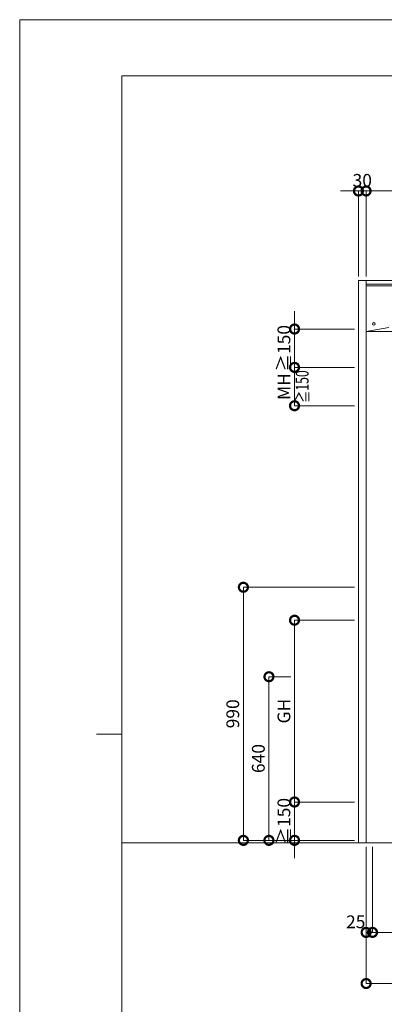
# Model space of a CAD drawing. Units: millimetres. Extents: x 0 to 8410, y 0 to 5940.
# Drawn here: x 0 to 1426, y 2089 to 5940 of the extents above; entities that cross this region are included whole.
import ezdxf
from ezdxf.enums import TextEntityAlignment as Align

# ---------------------------------------------------------------- set-up
doc = ezdxf.new("R2010")
doc.units = ezdxf.units.MM
doc.header["$LTSCALE"] = 3
doc.linetypes.add('DASHDOT', pattern=[50.5, 30, -9, 2.5, -9])
doc.layers.add('01_仮想線', color=251, linetype='Continuous', lineweight=13, plot=False)
doc.layers.add('02_図枠', color=7, linetype='Continuous', lineweight=13)
doc.layers.add('19_寸法線・引出線', color=1, linetype='Continuous', lineweight=13)
doc.layers.add('10', color=30, linetype='Continuous')
doc.layers.add('8', color=134, linetype='Continuous')
doc.styles.add('文字', font='romans.shx', dxfattribs={"width": 0.7, "bigfont": 'extfont2.shx'})
doc.dimstyles.new('寸法(1-10)', dxfattribs={"dimscale": 10, "dimtxt": 5, "dimasz": 7, "dimexe": 0, "dimexo": 1.5, "dimgap": 1, "dimtad": 1, "dimdsep": 46, "dimtxsty": '文字', "dimblk": 'DOTSMALL', "dimcen": 0, "dimclrd": 256, "dimclre": 256, "dimclrt": 256, "dimadec": 0, "dimazin": 0, "dimtfac": 1, "dimtix": 1, "dimtmove": 1, "dimatfit": 3, "dimldrblk": 'NONE', "dimfxl": 1, "dimlwd": -1, "dimlwe": -1, "dimarcsym": 0})

# ---------------------------------------------------------------- blocks, each defined once
blk = doc.blocks.new('_DotSmall')
at = {"color": 0, "linetype": 'ByBlock', "const_width": 0.5}
blk.add_lwpolyline([(-0.0625, 0, 1), (0.0625, 0, 1)], format="xyb", close=True, dxfattribs=at)
blk = doc.blocks.new('*D58')
at = {"layer": '19_寸法線・引出線', "transparency": 16777216}
for p, q in [((1325, 5270), (1255, 5270)), ((1325, 4935), (1325, 5270)), ((1325, 5270), (1355, 5270)), ((1355, 4935), (1355, 5270)), ((1355, 5270), (1425, 5270))]:
    blk.add_line(p, q, dxfattribs=at)
at = {"layer": 'Defpoints', "color": 0, "transparency": 16777216}
for p in [(1355, 5270), (1325, 4920), (1355, 4920)]:
    blk.add_point(p, dxfattribs=at)
at = {"layer": '19_寸法線・引出線', "transparency": 16777216, "xscale": 70, "yscale": 70, "zscale": 70}
blk.add_blockref('_DotSmall', (1325, 5270), dxfattribs=at)
at = {"layer": '19_寸法線・引出線', "transparency": 16777216, "xscale": 70, "yscale": 70, "zscale": 70, "rotation": 180}
blk.add_blockref('_DotSmall', (1355, 5270), dxfattribs=at)
at = {"layer": '19_寸法線・引出線', "transparency": 16777216, "insert": (1340, 5305), "char_height": 50, "attachment_point": 5, "style": '文字'}
blk.add_mtext('30', dxfattribs=at)
blk = doc.blocks.new('_None')
blk = doc.blocks.new('*D59')
at = {"layer": '19_寸法線・引出線', "transparency": 16777216}
for p, q in [((1355, 4935), (1355, 5270)), ((1355, 5270), (3295, 5270)), ((3295, 4935), (3295, 5270))]:
    blk.add_line(p, q, dxfattribs=at)
at = {"layer": 'Defpoints', "color": 0, "transparency": 16777216}
for p in [(3295, 5270), (1355, 4920), (3295, 4920)]:
    blk.add_point(p, dxfattribs=at)
at = {"layer": '19_寸法線・引出線', "transparency": 16777216, "xscale": 70, "yscale": 70, "zscale": 70, "rotation": 180}
blk.add_blockref('_DotSmall', (1355, 5270), dxfattribs=at)
at = {"layer": '19_寸法線・引出線', "transparency": 16777216, "xscale": 70, "yscale": 70, "zscale": 70}
blk.add_blockref('_DotSmall', (3295, 5270), dxfattribs=at)
at = {"layer": '19_寸法線・引出線', "transparency": 16777216, "insert": (2325, 5305), "char_height": 50, "attachment_point": 5, "style": '文字'}
blk.add_mtext('上枠全長', dxfattribs=at)
blk = doc.blocks.new('*D66')
at = {"layer": '19_寸法線・引出線', "transparency": 16777216}
for p, q in [((1060, 3370), (975, 3370)), ((975, 3370), (975, 2730)), ((1310, 2730), (975, 2730))]:
    blk.add_line(p, q, dxfattribs=at)
at = {"layer": 'Defpoints', "color": 0, "transparency": 16777216}
for p in [(1075, 3370), (975, 2730), (1325, 2730)]:
    blk.add_point(p, dxfattribs=at)
at = {"layer": '19_寸法線・引出線', "transparency": 16777216, "xscale": 70, "yscale": 70, "zscale": 70}
for p, rotation in [((975, 3370), 90), ((975, 2730), 270)]:
    blk.add_blockref('_DotSmall', p, dxfattribs=dict(at, rotation=rotation))
at = {"layer": '19_寸法線・引出線', "transparency": 16777216, "insert": (940, 3050), "char_height": 50, "attachment_point": 5, "rotation": 90, "style": '文字'}
blk.add_mtext('640', dxfattribs=at)
blk = doc.blocks.new('*D67')
at = {"layer": '19_寸法線・引出線', "transparency": 16777216}
for p, q in [((1310, 3720), (875, 3720)), ((875, 3720), (875, 2730)), ((1310, 2730), (875, 2730))]:
    blk.add_line(p, q, dxfattribs=at)
at = {"layer": 'Defpoints', "color": 0, "transparency": 16777216}
for p in [(1325, 3720), (875, 2730), (1325, 2730)]:
    blk.add_point(p, dxfattribs=at)
at = {"layer": '19_寸法線・引出線', "transparency": 16777216, "xscale": 70, "yscale": 70, "zscale": 70}
for p, rotation in [((875, 3720), 90), ((875, 2730), 270)]:
    blk.add_blockref('_DotSmall', p, dxfattribs=dict(at, rotation=rotation))
at = {"layer": '19_寸法線・引出線', "transparency": 16777216, "insert": (840, 3225), "char_height": 50, "attachment_point": 5, "rotation": 90, "style": '文字'}
blk.add_mtext('990', dxfattribs=at)
blk = doc.blocks.new('*D68')
at = {"layer": '19_寸法線・引出線', "transparency": 16777216}
for p, q in [((1355, 2705), (1355, 2370)), ((1380, 2705), (1380, 2370)), ((1355, 2370), (1380, 2370))]:
    blk.add_line(p, q, dxfattribs=at)
at = {"layer": 'Defpoints', "color": 0, "transparency": 16777216}
for p in [(1355, 2720), (1380, 2720), (1380, 2370)]:
    blk.add_point(p, dxfattribs=at)
at = {"layer": '19_寸法線・引出線', "transparency": 16777216, "xscale": 70, "yscale": 70, "zscale": 70, "rotation": 180}
blk.add_blockref('_DotSmall', (1355, 2370), dxfattribs=at)
at = {"layer": '19_寸法線・引出線', "transparency": 16777216, "xscale": 70, "yscale": 70, "zscale": 70}
blk.add_blockref('_DotSmall', (1380, 2370), dxfattribs=at)
at = {"layer": '19_寸法線・引出線', "transparency": 16777216, "insert": (1314.4, 2405), "char_height": 50, "attachment_point": 5, "style": '文字'}
blk.add_mtext('25', dxfattribs=at)
blk = doc.blocks.new('*D83')
at = {"layer": '19_寸法線・引出線', "transparency": 16777216}
for p, q in [((1355, 2705), (1355, 2170)), ((1770, 2255), (1770, 2170)), ((1770, 2170), (1355, 2170))]:
    blk.add_line(p, q, dxfattribs=at)
at = {"layer": 'Defpoints', "color": 0, "transparency": 16777216}
for p in [(1355, 2720), (1770, 2270), (1355, 2170)]:
    blk.add_point(p, dxfattribs=at)
at = {"layer": '19_寸法線・引出線', "transparency": 16777216, "xscale": 70, "yscale": 70, "zscale": 70, "rotation": 180}
blk.add_blockref('_DotSmall', (1355, 2170), dxfattribs=at)
at = {"layer": '19_寸法線・引出線', "transparency": 16777216, "xscale": 70, "yscale": 70, "zscale": 70}
blk.add_blockref('_DotSmall', (1770, 2170), dxfattribs=at)
blk = doc.blocks.new('*D87')
at = {"layer": '19_寸法線・引出線', "transparency": 16777216}
for p, q in [((1380, 2705), (1380, 2370)), ((1770, 2705), (1770, 2370)), ((1380, 2370), (1770, 2370))]:
    blk.add_line(p, q, dxfattribs=at)
at = {"layer": 'Defpoints', "color": 0, "transparency": 16777216}
for p in [(1380, 2720), (1770, 2720), (1770, 2370)]:
    blk.add_point(p, dxfattribs=at)
at = {"layer": '19_寸法線・引出線', "transparency": 16777216, "xscale": 70, "yscale": 70, "zscale": 70, "rotation": 180}
blk.add_blockref('_DotSmall', (1380, 2370), dxfattribs=at)
at = {"layer": '19_寸法線・引出線', "transparency": 16777216, "xscale": 70, "yscale": 70, "zscale": 70}
blk.add_blockref('_DotSmall', (1770, 2370), dxfattribs=at)
blk = doc.blocks.new('*D90')
at = {"layer": '19_寸法線・引出線', "transparency": 16777216}
for p, q in [((1310, 4580), (1075, 4580)), ((1075, 4580), (1075, 4430)), ((1310, 4430), (1075, 4430))]:
    blk.add_line(p, q, dxfattribs=at)
at = {"layer": 'Defpoints', "color": 0, "transparency": 16777216}
for p in [(1325, 4580), (1075, 4430), (1325, 4430)]:
    blk.add_point(p, dxfattribs=at)
at = {"layer": '19_寸法線・引出線', "transparency": 16777216, "xscale": 70, "yscale": 70, "zscale": 70}
for p, rotation in [((1075, 4580), 90), ((1075, 4430), 270)]:
    blk.add_blockref('_DotSmall', p, dxfattribs=dict(at, rotation=rotation))
at = {"layer": '19_寸法線・引出線', "transparency": 16777216, "insert": (1040, 4505), "char_height": 50, "attachment_point": 5, "rotation": 90, "style": '文字'}
blk.add_mtext('MH', dxfattribs=at)
blk = doc.blocks.new('*D91')
at = {"layer": '19_寸法線・引出線', "transparency": 16777216}
for p, q in [((1075, 4730), (1075, 4800)), ((1310, 4730), (1075, 4730)), ((1075, 4730), (1075, 4580)), ((1310, 4580), (1075, 4580)), ((1075, 4580), (1075, 4510))]:
    blk.add_line(p, q, dxfattribs=at)
at = {"layer": 'Defpoints', "color": 0, "transparency": 16777216}
for p in [(1325, 4730), (1075, 4580), (1325, 4580)]:
    blk.add_point(p, dxfattribs=at)
at = {"layer": '19_寸法線・引出線', "transparency": 16777216, "xscale": 70, "yscale": 70, "zscale": 70}
for p, rotation in [((1075, 4730), 270), ((1075, 4580), 90)]:
    blk.add_blockref('_DotSmall', p, dxfattribs=dict(at, rotation=rotation))
at = {"layer": '19_寸法線・引出線', "transparency": 16777216, "insert": (1040, 4655), "char_height": 50, "attachment_point": 5, "rotation": 90, "style": '文字'}
blk.add_mtext('≧150', dxfattribs=at)
blk = doc.blocks.new('*D94')
at = {"layer": '19_寸法線・引出線', "transparency": 16777216}
for p, q in [((1075, 2880), (1075, 2950)), ((1310, 2880), (1075, 2880)), ((1075, 2880), (1075, 2730)), ((1310, 2730), (1075, 2730)), ((1075, 2730), (1075, 2660))]:
    blk.add_line(p, q, dxfattribs=at)
at = {"layer": 'Defpoints', "color": 0, "transparency": 16777216}
for p in [(1325, 2880), (1075, 2730), (1325, 2730)]:
    blk.add_point(p, dxfattribs=at)
at = {"layer": '19_寸法線・引出線', "transparency": 16777216, "xscale": 70, "yscale": 70, "zscale": 70}
for p, rotation in [((1075, 2880), 270), ((1075, 2730), 90)]:
    blk.add_blockref('_DotSmall', p, dxfattribs=dict(at, rotation=rotation))
at = {"layer": '19_寸法線・引出線', "transparency": 16777216, "insert": (1040, 2805), "char_height": 50, "attachment_point": 5, "rotation": 90, "style": '文字'}
blk.add_mtext('≧150', dxfattribs=at)
blk = doc.blocks.new('*D95')
at = {"layer": '19_寸法線・引出線', "transparency": 16777216}
for p, q in [((1310, 3591), (1075, 3591)), ((1075, 3591), (1075, 2880)), ((1310, 2880), (1075, 2880))]:
    blk.add_line(p, q, dxfattribs=at)
at = {"layer": 'Defpoints', "color": 0, "transparency": 16777216}
for p in [(1325, 3591), (1075, 2880), (1325, 2880)]:
    blk.add_point(p, dxfattribs=at)
at = {"layer": '19_寸法線・引出線', "transparency": 16777216, "xscale": 70, "yscale": 70, "zscale": 70}
for p, rotation in [((1075, 3591), 90), ((1075, 2880), 270)]:
    blk.add_blockref('_DotSmall', p, dxfattribs=dict(at, rotation=rotation))
at = {"layer": '19_寸法線・引出線', "transparency": 16777216, "insert": (1040, 3235.5), "char_height": 50, "attachment_point": 5, "rotation": 90, "style": '文字'}
blk.add_mtext('GH', dxfattribs=at)

msp = doc.modelspace()

# ---------------------------------------------------------------- linework, layer by layer
at = {"layer": '01_仮想線'}
msp.add_line((4250, 2720), (400, 2720), dxfattribs=at)
msp.add_lwpolyline([(8410, 0), (8410, 5940), (0, 5940), (0, 0)], close=True, dxfattribs=at)
at = {"layer": '02_図枠'}
for p, q in [((400, 5720), (400, 220)), ((8100, 5720), (400, 5720)), ((400, 3145), (300, 3145))]:
    msp.add_line(p, q, dxfattribs=at)
at = {"layer": '10', "color": 30, "linetype": 'Continuous', "lineweight": 15}
msp.add_circle((1385, 4750), 5, dxfattribs=at)
at = {"layer": '8', "color": 134, "linetype": 'Continuous', "lineweight": 15}
for p, q in [((1325, 4920), (1325, 2720)), ((1325, 4920), (3325, 4920)), ((1355, 4920), (1355, 2720)), ((1355, 4905), (3295, 4905)), ((3295, 4899), (1355, 4899)), ((1355, 4720), (3295, 4720)), ((1325, 2720), (3325, 2720))]:
    msp.add_line(p, q, dxfattribs=at)
at = {"layer": '8', "color": 134, "linetype": 'DASHDOT', "lineweight": 15}
msp.add_line((1355, 4720), (2325, 4899), dxfattribs=at)

# ---------------------------------------------------------------- texts
at = {"layer": '19_寸法線・引出線', "style": '文字', "width": 0.7}
msp.add_text('≧150', height=50, rotation=90, dxfattribs=at).set_placement((1105, 4505), align=Align.MIDDLE_CENTER)

# ---------------------------------------------------------------- dimensions: what is measured, and where the dimension line sits
at = {"layer": '19_寸法線・引出線'}
dim = msp.add_linear_dim(base=(1355, 5270), p1=(1325, 4920), p2=(1355, 4920), dimstyle='寸法(1-10)', dxfattribs=at)
dim.commit()
dim.dimension.update_dxf_attribs({"geometry": '*D58', "text_midpoint": (1340, 5305)})
for base, p1, p2, text, picture, middle in [((3295, 5270), (1355, 4920), (3295, 4920), '上枠全長', '*D59', (2325, 5305)), ((1770, 2370), (1380, 2720), (1770, 2720), '\u3000', '*D87', (1575, 2405))]:
    dim = msp.add_linear_dim(base=base, p1=p1, p2=p2, text=text, dimstyle='寸法(1-10)', dxfattribs=at)
    dim.commit()
    dim.dimension.update_dxf_attribs({"geometry": picture, "text_midpoint": middle})
for base, p1, p2, angle, text, picture, middle in [((1075, 4580), (1325, 4730), (1325, 4580), 90, '≧<>', '*D91', (1040, 4655)), ((1075, 4430), (1325, 4580), (1325, 4430), 90, 'MH', '*D90', (1040, 4505)), ((1075, 2880), (1325, 3591), (1325, 2880), 90, 'GH', '*D95', (1040, 3235.5)), ((1075, 2730), (1325, 2880), (1325, 2730), 90, '≧<>', '*D94', (1040, 2805)), ((1355, 2170), (1770, 2270), (1355, 2720), 180, '\u3000', '*D83', (1562.5, 2205))]:
    dim = msp.add_linear_dim(base=base, p1=p1, p2=p2, angle=angle, text=text, dimstyle='寸法(1-10)', dxfattribs=at)
    dim.commit()
    dim.dimension.update_dxf_attribs({"geometry": picture, "text_midpoint": middle})
for base, p1, picture, middle in [((875, 2730), (1325, 3720), '*D67', (840, 3225)), ((975, 2730), (1075, 3370), '*D66', (940, 3050))]:
    dim = msp.add_linear_dim(base=base, p1=p1, p2=(1325, 2730), angle=90, dimstyle='寸法(1-10)', dxfattribs=at)
    dim.commit()
    dim.dimension.update_dxf_attribs({"geometry": picture, "text_midpoint": middle})
dim = msp.add_linear_dim(base=(1380, 2370), p1=(1355, 2720), p2=(1380, 2720), dimstyle='寸法(1-10)', override={"dimtmove": 2}, dxfattribs=at)
dim.commit()
dim.dimension.update_dxf_attribs({"geometry": '*D68', "text_midpoint": (1314.374, 2405), "dimtype": 160})

doc.saveas('drawing.dxf')
